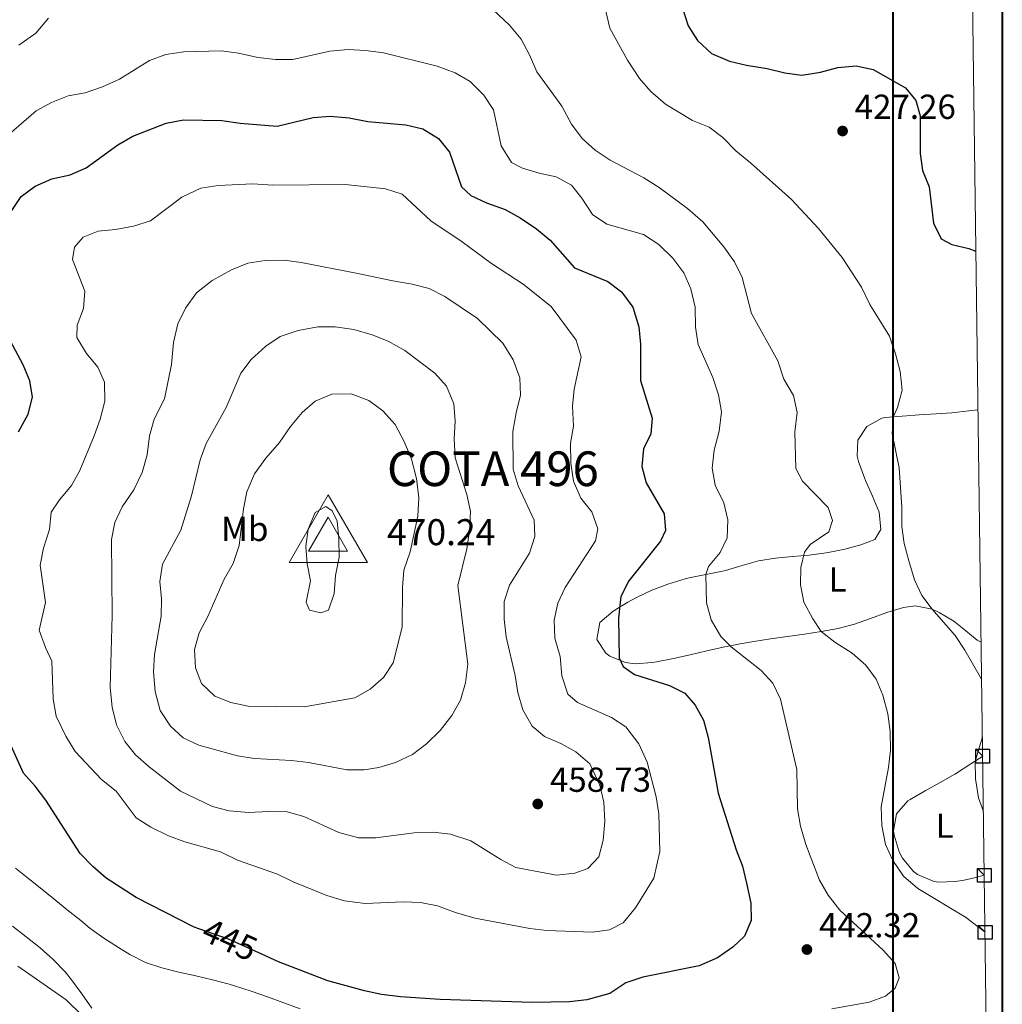
# Model space of a CAD drawing. Units: metres. Extents: x 587359 to 594274, y 4696594 to 4701309.
# Drawn here: x 593990 to 594273, y 4697021 to 4697305 of the extents above; entities that cross this region are included whole.
import ezdxf
from ezdxf.enums import TextEntityAlignment as Align

# ---------------------------------------------------------------- set-up
doc = ezdxf.new("R2010")
doc.units = ezdxf.units.M
doc.header["$MEASUREMENT"] = 0
doc.linetypes.add('DGN Style 5', pattern=[60.64205, 25.98945, -34.6526])
for name, color, linetype, lineweight in [('Nivel 22', 7, 'Continuous', 0), ('Nivel 36', 7, 'Continuous', 0), ('Nivel 37', 7, 'Continuous', 0), ('Nivel 4', 7, 'Continuous', 0), ('Nivel 40', 7, 'Continuous', 0), ('Nivel 41', 7, 'Continuous', 0), ('Nivel 5', 7, 'Continuous', 0), ('Nivel 61', 7, 'Continuous', 0), ('Nivel 62', 7, 'Continuous', 0), ('Nivel 7', 7, 'Continuous', 0), ('Nivel 8', 7, 'Continuous', 0)]:
    doc.layers.add(name, color=color, linetype=linetype, lineweight=lineweight)
doc.styles.add('Style-Arial', font='txt')
doc.styles.add('Style-Arial Narrow', font='txt')
doc.styles.add('Style-Helvetica-Narrow-Oblique', font='txt')

# ---------------------------------------------------------------- blocks, each defined once
blk = doc.blocks.new('5PATER')
at = {"layer": 'Nivel 7', "linetype": 'Continuous', "lineweight": 0}
h = blk.add_hatch(color=51, dxfattribs=at)
edge = h.paths.add_edge_path()
edge.add_ellipse((0, 0), major_axis=(-11, -11.1), ratio=0.999422, start_angle=0, end_angle=360)
blk = doc.blocks.new('5VROI')
at = {"layer": 'Nivel 8', "color": 7, "linetype": 'Continuous', "lineweight": 0}
for points in [[(111.2, -65), (-113.8, -65), (-1.9, 130)], [(-1.9, 65), (54.3, -32.5), (-58.2, -32.5)]]:
    blk.add_3dface(points, dxfattribs=at)

msp = doc.modelspace()

# ---------------------------------------------------------------- linework, layer by layer
at = {"layer": 'Nivel 22', "color": 30, "linetype": 'DGN Style 5', "lineweight": 30, "elevation": 445, "flags": 128}
msp.add_lwpolyline([(594059.9, 4697035.82), (594050.3, 4697040.2), (594042.07, 4697043.03)], dxfattribs=at)
at = {"layer": 'Nivel 36', "color": 92, "linetype": 'Continuous', "lineweight": 0}
for points in [[(594267.23, 4697125.77, 428.86), (594266.11, 4697126.31, 428.95), (594262.25, 4697129.49, 429.28), (594259.36, 4697131.79, 429.51), (594255.1, 4697134.37, 429.87), (594253.14, 4697135.26, 430.08), (594248.27, 4697136.21, 430.73), (594244.83, 4697135.75, 431.25), (594240.05, 4697134.29, 431.94), (594235.38, 4697132.6, 432.61), (594230.71, 4697130.98, 433.3), (594225.98, 4697129.75, 434.05), (594221.14, 4697128.88, 434.87), (594216.28, 4697128.13, 435.75), (594211.4, 4697127.43, 436.65), (594206.53, 4697126.73, 437.57), (594201.67, 4697125.99, 438.47), (594197.74, 4697125.3, 439.19), (594192.92, 4697124.33, 440.08), (594188.13, 4697123.26, 440.99), (594183.34, 4697122.16, 441.89), (594178.53, 4697121.08, 442.73), (594173.67, 4697120.11, 443.48), (594172.44, 4697119.89, 443.65), (594167.49, 4697119.57, 444.24), (594164.71, 4697119.87, 444.58), (594160.19, 4697121.71, 445.28), (594159.06, 4697122.58, 445.46), (594156.41, 4697126.56, 446.07), (594157.36, 4697131.46, 445.79), (594161.15, 4697134.69, 445.34), (594165.4, 4697137.3, 444.56), (594167.85, 4697138.66, 444.08), (594172.27, 4697140.81, 443.22), (594176.88, 4697142.54, 442.36), (594181.9, 4697144.04, 441.44), (594183.03, 4697144.33, 441.24), (594187.83, 4697145.33, 440.24), (594192.64, 4697146.25, 439.21), (594193.59, 4697146.46, 439.02), (594198.33, 4697147.88, 438.27), (594203.08, 4697149.23, 437.51), (594207.93, 4697149.98, 436.54), (594212.81, 4697150.45, 435.52), (594217.7, 4697150.87, 434.51), (594222.56, 4697151.5, 433.53), (594223.11, 4697151.59, 433.42), (594227.92, 4697152.56, 432.5), (594232.57, 4697153.82, 431.69), (594236.57, 4697155.42, 431.25), (594238.33, 4697158.27, 431.08), (594237.86, 4697163.24, 430.87), (594235.89, 4697167.84, 431.03), (594233.89, 4697172.42, 431.33), (594233.59, 4697173.17, 431.37), (594231.92, 4697177.89, 431.56), (594231.46, 4697179.42, 431.61), (594231.7, 4697183.97, 431.45), (594234.29, 4697187.97, 431.08), (594238.63, 4697190.37, 430.45), (594239.52, 4697190.52, 430.32), (594244.43, 4697190.97, 429.52), (594249.36, 4697191.36, 428.75), (594254.31, 4697191.62, 428.11), (594258.75, 4697191.88, 427.58), (594263.68, 4697192.42, 427.03), (594266.32, 4697192.8, 426.71)], [(594268.14, 4697058.57, 432), (594265.28, 4697057.87, 432.35), (594262.33, 4697057.2, 432.71), (594259.76, 4697056.74, 433.02), (594254.82, 4697056.63, 433.74), (594253.44, 4697056.83, 433.9), (594248.89, 4697058.77, 434.24), (594247.7, 4697059.7, 434.31), (594244.52, 4697063.54, 434.53), (594243.57, 4697065.35, 434.59), (594242.12, 4697070.13, 434.55), (594241.97, 4697071.4, 434.51), (594242.82, 4697076.28, 434.25), (594246.13, 4697080.01, 433.64), (594246.79, 4697080.44, 433.52), (594251.07, 4697082.93, 432.67), (594255.38, 4697085.3, 431.77), (594259.63, 4697087.77, 430.95), (594260.09, 4697088.05, 430.87), (594264.27, 4697090.69, 430.15), (594267.67, 4697092.94, 429.58)], [(593988.85, 4697060.64, 441.24), (593992.77, 4697057.55, 441.49), (593996.05, 4697054.95, 441.6), (593999.94, 4697051.82, 441.63), (594003.81, 4697048.65, 441.67), (594007.68, 4697045.49, 441.7)], [(594007.68, 4697045.49, 441.7), (594010.35, 4697043.36, 441.72), (594014.4, 4697040.43, 441.75), (594018.6, 4697037.73, 441.79), (594021.89, 4697035.71, 441.81), (594026.32, 4697033.39, 441.82), (594031.1, 4697031.88, 441.85), (594035.95, 4697030.65, 441.89), (594040.83, 4697029.56, 441.96), (594045.71, 4697028.45, 442.03), (594050.53, 4697027.16, 442.13), (594052.04, 4697026.69, 442.16), (594056.78, 4697025.13, 442.33), (594061.52, 4697023.53, 442.5), (594066.22, 4697021.83, 442.59), (594070.9, 4697020.08, 442.67)], [(594010.94, 4697020.31, 440.95), (594008.04, 4697024.38, 441.03), (594005.08, 4697028.41, 441.1), (594003.25, 4697030.72, 441.14), (593999.79, 4697034.34, 441.16), (593996.02, 4697037.61, 441.07), (593991.98, 4697040.82, 440.9), (593988.05, 4697043.91, 440.73)]]:
    msp.add_polyline3d(points, dxfattribs=at)
at = {"layer": 'Nivel 4', "color": 30, "linetype": 'Continuous', "lineweight": 30, "flags": 128}
for points, elevation in [([(594181.04, 4697308.83), (594182.75, 4697303.42), (594185.46, 4697299.22), (594189.55, 4697295.48), (594194.74, 4697293.24), (594199.61, 4697292.09), (594205.58, 4697291.19), (594210.6, 4697289.87), (594215.57, 4697289.26), (594220.93, 4697290.11), (594225.96, 4697291.44), (594231.22, 4697291.94), (594236.11, 4697290.89), (594245.4, 4697285.55), (594248.37, 4697281.94), (594249.62, 4697277.53), (594249.65, 4697266.69), (594250.36, 4697261.74), (594252.27, 4697257), (594253.52, 4697246.54), (594255.72, 4697242.05), (594258.83, 4697240.39), (594263.71, 4697239.29), (594265.71, 4697238.52)], 425), ([(593987.81, 4697250.18), (593990.52, 4697254.27), (593994.56, 4697257.21), (593999.36, 4697259.32), (594004.66, 4697260.53), (594009.27, 4697262.48), (594018.36, 4697269.12), (594022.67, 4697271.69), (594032.31, 4697275.38), (594037.34, 4697276.37), (594048.4, 4697276.14), (594053.64, 4697275.42), (594064.36, 4697274.57), (594074.66, 4697277.03), (594079.64, 4697277.46), (594085.1, 4697276.94), (594090.47, 4697275.91), (594101.37, 4697274.94), (594106.26, 4697273.74), (594110.83, 4697270.96), (594113.97, 4697267.06), (594117.44, 4697257.02), (594120.15, 4697254.58), (594124.68, 4697252.47), (594130.01, 4697250.49), (594134.4, 4697248.1), (594139.02, 4697244.97), (594143.01, 4697241.63), (594149.98, 4697233.73), (594159.64, 4697229.76), (594163.61, 4697226.74), (594166.82, 4697222.33), (594168.54, 4697216.7), (594169.03, 4697211.73), (594169.06, 4697201.2), (594172.36, 4697190.31), (594172.04, 4697185.83), (594169.9, 4697181.48), (594169.39, 4697176.4), (594170.69, 4697171.74), (594175.85, 4697162.74), (594176.26, 4697157.95), (594174.82, 4697154.86), (594165.72, 4697143.42), (594163.4, 4697138.97), (594162.75, 4697132.73), (594162.88, 4697121.25), (594164.05, 4697118.78), (594167.32, 4697116.42), (594177.37, 4697113.26), (594181.86, 4697111.08), (594184.76, 4697107.63), (594187.21, 4697103.27), (594188.52, 4697098.29), (594191.39, 4697082.26), (594196.64, 4697065.91), (594198.43, 4697061.24), (594199.63, 4697056.29), (594200.83, 4697050.56), (594200.96, 4697045.56), (594199.03, 4697041.06), (594195.66, 4697037.86), (594191.25, 4697034.8), (594185.97, 4697032.48), (594169.72, 4697029.2)], 445), ([(593989.73, 4697186.45), (593992.51, 4697191.54), (593993.79, 4697196.4), (593993.06, 4697201.14), (593991.1, 4697205.74), (593985.95, 4697215.47)], 445), ([(594042.07, 4697043.03), (594040.4, 4697043.6), (594023.65, 4697052.16), (594015.06, 4697057.74), (594011.14, 4697061.1), (594007.5, 4697064.83), (593997.6, 4697080.2), (593994.54, 4697084.26), (593991.21, 4697087.98), (593986.22, 4697099.05)], 445), ([(594169.72, 4697029.2), (594164.83, 4697027.58), (594160.25, 4697024.52), (594153.54, 4697022.7), (594148.58, 4697022.09), (594137.81, 4697021.85), (594111.28, 4697022.77), (594099.83, 4697023.54), (594094.38, 4697024.24), (594089.49, 4697025.28), (594078.96, 4697028.19), (594064.68, 4697033.64), (594059.9, 4697035.82)], 445)]:
    msp.add_lwpolyline(points, dxfattribs=dict(at, elevation=elevation))
at = {"layer": 'Nivel 5', "color": 30, "linetype": 'Continuous', "lineweight": 0, "flags": 128}
for points, elevation in [([(594123.37, 4697311.19), (594131.26, 4697303.67), (594134.64, 4697299.62), (594137.06, 4697295.07), (594139.16, 4697290.24), (594146.38, 4697280.27), (594149.15, 4697275.15), (594152.24, 4697270.98), (594155.98, 4697267.65), (594160.32, 4697264.71), (594170.02, 4697259.62), (594174.42, 4697256.84), (594182.58, 4697250.82), (594187, 4697247), (594193.1, 4697239.78), (594196.16, 4697235.4), (594198.39, 4697230.93), (594201.06, 4697220.54), (594208.64, 4697206.87)], 435), ([(594159.05, 4697307.64), (594160.24, 4697302.78), (594165.34, 4697293.56), (594168.75, 4697288.32), (594172, 4697284.52), (594176.28, 4697280.86), (594184, 4697276.19), (594188.79, 4697274.26), (594192.79, 4697271.26), (594196.49, 4697267.42), (594200.78, 4697264.01), (594212.54, 4697253.41), (594220.34, 4697245.07), (594227.22, 4697236.65), (594232.7, 4697228.16), (594235.17, 4697223.15), (594240.8, 4697214.04), (594242.58, 4697208.87), (594243.89, 4697203.85), (594244.46, 4697198.46), (594243.08, 4697193.39), (594241.94, 4697190.84), (594241.58, 4697185.92), (594243.6, 4697176.02), (594244.38, 4697164.74), (594244.37, 4697159.14), (594245.07, 4697154.19), (594246.35, 4697149.2), (594248.03, 4697143.74), (594250.11, 4697139.19), (594253.14, 4697135.26), (594259.72, 4697127.7), (594262.55, 4697123.49), (594267.37, 4697115.12)], 430), ([(593989.9, 4697297.85), (593994.78, 4697301.3), (593998.41, 4697305.64)], 435), ([(593986.98, 4697272.11), (593994.85, 4697278.97), (593999.24, 4697281.35), (594004.07, 4697283.32), (594009.01, 4697284.12), (594013.98, 4697285.84), (594018.89, 4697288.11), (594027.5, 4697293.46), (594032.2, 4697295.16), (594037.37, 4697295.92), (594048.27, 4697296.3), (594053.22, 4697295.62), (594058.74, 4697294.31), (594063.79, 4697293.72), (594068.79, 4697293.8), (594079.54, 4697296.18), (594084.76, 4697296.68), (594089.75, 4697296.38), (594094.93, 4697295.66), (594110.47, 4697291.79), (594115.66, 4697289.95), (594119.94, 4697287.38), (594123.88, 4697283.46), (594126.64, 4697279.28), (594128.9, 4697268.88), (594131.89, 4697264.1), (594135.02, 4697262.39), (594139.81, 4697260.95), (594144.74, 4697259.91), (594149.14, 4697257.53), (594152.18, 4697253.76), (594155.24, 4697249.1), (594159.37, 4697246.26), (594169.93, 4697243.32), (594174.3, 4697240.42), (594178.32, 4697236.51), (594181.54, 4697232.22), (594183.59, 4697227.66), (594184.8, 4697222.38), (594184.92, 4697216.57), (594185.64, 4697211.62), (594189.94, 4697202.04), (594191.48, 4697197.11), (594192.37, 4697192.18), (594191.75, 4697186.64), (594190.24, 4697181.17), (594189.73, 4697175.97), (594190.56, 4697171.04), (594193.06, 4697165.96)], 440), ([(594142.08, 4697042.68), (594137.1, 4697043.22), (594121.26, 4697046.19), (594115.68, 4697047.84), (594110.56, 4697049.8), (594105.66, 4697050.75), (594100.63, 4697050.92), (594089.68, 4697050.43), (594083.71, 4697051.24), (594078.64, 4697052.76), (594068.9, 4697056.65), (594064.45, 4697058.94), (594052.92, 4697062.93), (594048, 4697065.34), (594037.67, 4697068.17), (594032.98, 4697069.9), (594027.89, 4697072.46), (594023.65, 4697075.12), (594017.87, 4697082.83), (594013.7, 4697086.18), (594006.14, 4697094.26), (594003.44, 4697098.68), (594000.59, 4697104.47), (593999.79, 4697109.41), (593999.34, 4697120.28), (593997.5, 4697124.24), (593995.67, 4697129.24), (593997.53, 4697137.18), (593996.01, 4697147.98), (593996.95, 4697152.88), (593998.73, 4697158.22), (593999.18, 4697163.21), (594001.55, 4697166.85), (594005.02, 4697170.9), (594007.42, 4697175.29), (594011.57, 4697185.24), (594013.33, 4697190.11), (594014.69, 4697195.25), (594014.59, 4697200.77), (594012.62, 4697205.04), (594009.32, 4697209.01), (594006.54, 4697213.63), (594006.64, 4697217.14), (594008.48, 4697221.93), (594008.92, 4697226.93), (594005.37, 4697236.05), (594005.9, 4697239.61), (594008.43, 4697242.51), (594012.71, 4697244.24), (594017.69, 4697244.7), (594022.88, 4697245.69), (594027.76, 4697247.26), (594036.82, 4697254.03), (594042.33, 4697256.67), (594047.32, 4697257.4), (594057.3, 4697257.93), (594063.06, 4697257.57), (594083.97, 4697257.7), (594095.51, 4697256.51), (594100.3, 4697254.9), (594108.58, 4697247.2), (594117.63, 4697241.2), (594126.12, 4697234.95), (594135.25, 4697228.99), (594143.26, 4697222.52), (594150.53, 4697212.84), (594151.96, 4697208.04), (594149.94, 4697198.76), (594149.45, 4697193.79), (594149.78, 4697188.09), (594148.88, 4697183.16), (594149, 4697177.4), (594149.7, 4697172.17), (594151.89, 4697167.26), (594154.98, 4697163.33), (594156.76, 4697158.44), (594156.06, 4697154.97), (594147.36, 4697141.55), (594145.19, 4697137.05), (594144.13, 4697132.15), (594144.38, 4697126.95), (594145.87, 4697121.63), (594146.38, 4697116.04), (594148.08, 4697110.83), (594150.87, 4697108.38), (594160.66, 4697104.09), (594164.83, 4697101.35), (594168.53, 4697096.46), (594170.96, 4697091.22), (594173.6, 4697081.2), (594174.34, 4697076.26), (594174.57, 4697065.47), (594172.86, 4697057.74), (594167.6, 4697049.14), (594164.03, 4697044.85), (594160.12, 4697042.89), (594155.17, 4697042.19), (594142.08, 4697042.68)], 450), ([(594128.81, 4697063.14), (594120.14, 4697068.51), (594114.3, 4697070.45), (594109.32, 4697070.99), (594103.85, 4697070.8), (594092.76, 4697069.37), (594087.76, 4697069.35), (594082.09, 4697070.91), (594071.98, 4697075.48), (594067.17, 4697076.84), (594061.88, 4697076.99), (594056.09, 4697076.64), (594050.48, 4697077.18), (594045.64, 4697078.43), (594036.42, 4697082.83), (594027.41, 4697089.86), (594023.52, 4697093.29), (594020.37, 4697097.17), (594018.02, 4697101.97), (594016.75, 4697107.02), (594016.2, 4697112.69), (594016.78, 4697133.45), (594016.58, 4697155.36), (594017.5, 4697160.28), (594019.62, 4697164.82), (594023.01, 4697169.74), (594025.42, 4697174.66), (594026.82, 4697179.8), (594027.48, 4697185.29), (594028.88, 4697190.09), (594031.8, 4697195.88), (594033.88, 4697205.86), (594034.44, 4697212.13), (594035.67, 4697217.59), (594037.87, 4697222.08), (594041.06, 4697226.44), (594045.6, 4697230.04), (594051.18, 4697233.14), (594055.9, 4697235), (594060.83, 4697235.83), (594066.32, 4697235.87), (594071.28, 4697235.22), (594087.13, 4697232.18), (594097.61, 4697229.92), (594103.26, 4697229.01), (594108.1, 4697227.76), (594112.62, 4697225.47), (594122.06, 4697219.04), (594129.37, 4697211.96), (594132.35, 4697207.14), (594134.3, 4697201.94), (594134.47, 4697196.94), (594133.2, 4697191.86), (594132.29, 4697186.52), (594132.32, 4697175.64), (594133.76, 4697170.86), (594138.39, 4697160.93), (594138.59, 4697156.22), (594137.09, 4697151.45), (594131.32, 4697142.23), (594129.72, 4697137.49), (594129.71, 4697132.4), (594130.36, 4697127.33), (594132.88, 4697116.19), (594133.65, 4697111.25), (594135.15, 4697106.24), (594137.78, 4697101.54), (594141.38, 4697098.62), (594146.09, 4697096.61), (594150.43, 4697094.14), (594154.45, 4697090.72), (594157.34, 4697084.53), (594158.43, 4697079.65), (594158.74, 4697074.12), (594158.32, 4697068.68), (594157.01, 4697063.86), (594153.84, 4697060.5), (594150.11, 4697059.18), (594144.85, 4697058.6), (594133.08, 4697060.84), (594128.81, 4697063.14)], 455), ([(594089.38, 4697088.93), (594084.38, 4697088.95), (594073.39, 4697091.06), (594068.42, 4697091.62), (594057.78, 4697092.22), (594052.84, 4697093), (594041.76, 4697096.08), (594037.21, 4697098.16), (594033.58, 4697101.6), (594030.58, 4697106.11), (594029.19, 4697111.52), (594028.68, 4697117.23), (594029, 4697122.22), (594030.85, 4697133.26), (594031, 4697138.3), (594030.5, 4697143.29), (594031.22, 4697148.23), (594036.52, 4697158.06), (594039.65, 4697167.94), (594042.11, 4697178.35), (594043.84, 4697183.04), (594049.61, 4697193.39), (594053.82, 4697203.34), (594056.85, 4697207.3), (594061.05, 4697211.12), (594065.19, 4697213.92), (594070.36, 4697215.59), (594076.06, 4697216.71), (594081.06, 4697216.69), (594086.4, 4697215.89), (594091.73, 4697214.42), (594096.36, 4697212.56), (594101.12, 4697209.82), (594109.76, 4697203.31), (594113.13, 4697199.54), (594115.22, 4697194.46), (594115.59, 4697189.48), (594115.36, 4697184.44), (594115.62, 4697178.92), (594118.96, 4697168.35), (594120.03, 4697163.46), (594119.74, 4697157.9), (594119, 4697152.7), (594116.43, 4697142.09), (594119.32, 4697119.45), (594118.58, 4697114.08), (594117.14, 4697109.02), (594114.66, 4697104.67), (594111.27, 4697100.32), (594107.34, 4697096.43), (594103.35, 4697093.41), (594098.41, 4697091.07), (594093.58, 4697089.63), (594089.38, 4697088.93)], 460), ([(594208.64, 4697206.87), (594210.39, 4697201.58), (594213.14, 4697196.88), (594214.16, 4697191.97), (594213.57, 4697186.37), (594213.8, 4697175.86), (594215.76, 4697172.15), (594223.15, 4697164.59), (594224.43, 4697160.87), (594223.36, 4697157.62), (594217.91, 4697153.9), (594216.33, 4697151.72), (594215.24, 4697147.35), (594215.16, 4697142.35), (594216.09, 4697137.32), (594218.68, 4697132.47), (594221.14, 4697128.88), (594225.07, 4697125.79), (594230.04, 4697122.56), (594233.97, 4697119.13), (594236.98, 4697115.14), (594238.94, 4697110.46), (594240.35, 4697105.16), (594241.03, 4697100.02), (594241.06, 4697094.6), (594240.57, 4697089.62), (594238.46, 4697078.32), (594238.56, 4697072.88), (594239.7, 4697067.46), (594241.76, 4697062.83), (594244.82, 4697058.33), (594249, 4697054.78), (594262.72, 4697046.53), (594268.36, 4697042.14)], 435), ([(594072.09, 4697107.1), (594055.93, 4697107.37), (594050.96, 4697108.37), (594046.31, 4697110.18), (594042.48, 4697113.9), (594040.78, 4697118.38), (594040.53, 4697123.69), (594041.84, 4697128.51), (594044.34, 4697133.2), (594049.02, 4697143.95), (594051.64, 4697148.47), (594053.32, 4697153.61), (594054.61, 4697164.19), (594055.54, 4697169.1), (594057.8, 4697174.28), (594061.04, 4697178.87), (594064.98, 4697183.32), (594068.12, 4697187.92), (594071.51, 4697191.94), (594075.23, 4697195.27), (594080.03, 4697197.3), (594085.64, 4697197.38), (594090.78, 4697195.47), (594094.8, 4697192.5), (594098.33, 4697188.52), (594100.9, 4697183.63), (594103, 4697178.5), (594104.46, 4697172.96), (594105.15, 4697167.34), (594104.85, 4697162.1), (594102.61, 4697151.78), (594100.82, 4697146.54), (594100.43, 4697141.56), (594100.36, 4697130.06), (594097.72, 4697119.78), (594094.99, 4697115.6), (594091.17, 4697112.18), (594086.7, 4697109.7), (594072.09, 4697107.1)], 465), ([(594073.93, 4697143.44), (594072.95, 4697148.34), (594072.62, 4697153.36), (594073.25, 4697158.32), (594075.29, 4697163.2), (594078.33, 4697164.91), (594080.2, 4697163.65), (594081.59, 4697160.62), (594082.08, 4697155.64), (594082.18, 4697150.31), (594081.11, 4697144.98), (594080.76, 4697139.81), (594079.12, 4697134.99), (594076.95, 4697134.26), (594073.64, 4697135.05), (594072.71, 4697137.29), (594073.93, 4697143.44)], 470), ([(594193.06, 4697165.96), (594194.17, 4697161.08), (594194, 4697155.82), (594191.99, 4697151.64), (594188.65, 4697147.62), (594187.83, 4697145.33), (594188.06, 4697137.08), (594189.38, 4697132.26), (594192.23, 4697127.4), (594195.17, 4697124.41), (594203.84, 4697117.64), (594207.18, 4697113.93), (594209.36, 4697109.3), (594214.1, 4697089.06), (594214.32, 4697077.71), (594215.12, 4697072.77), (594216.72, 4697067.48), (594220.61, 4697057.16), (594223.18, 4697052.86), (594226.47, 4697048.52), (594239.11, 4697036.91), (594242.42, 4697033.17), (594243.6, 4697029.01), (594242.49, 4697026.05), (594239.67, 4697023.74), (594234.99, 4697021.98), (594224.15, 4697020.04)], 440), ([(594267.6, 4697098.47), (594265.54, 4697091.4), (594265.6, 4697086.4), (594266.5, 4697080.86), (594267.89, 4697076.99)], 430), ([(594022.01, 4697004.46), (594003.47, 4697022.67), (593989.6, 4697032.39)], 440)]:
    msp.add_lwpolyline(points, dxfattribs=dict(at, elevation=elevation))
at = {"layer": 'Nivel 61', "color": 7, "linetype": 'Continuous', "lineweight": 0, "flags": 128}
msp.add_lwpolyline([(587416.81, 4696593.64), (587387.9, 4698906.79), (587358.97, 4701219.97), (590784.87, 4701263.76), (594210.79, 4701309.25), (594242, 4698996.06), (594273.2, 4696682.87), (590845.02, 4696637.42)], close=True, dxfattribs=at)
at = {"layer": 'Nivel 62', "color": 131, "linetype": 'Continuous', "lineweight": 30, "flags": 128}
for points, elevation in [([(594267.67, 4697092.94), (594265.67, 4697094.94), (594269.67, 4697094.94), (594269.67, 4697090.94), (594265.67, 4697090.94), (594265.67, 4697094.94)], 429.58), ([(594268.14, 4697058.57), (594266.14, 4697060.57), (594270.14, 4697060.57), (594270.14, 4697056.57), (594266.14, 4697056.57), (594266.14, 4697060.57)], 432), ([(594268.36, 4697042.14), (594266.36, 4697044.14), (594270.36, 4697044.14), (594270.36, 4697040.14), (594266.36, 4697040.14), (594266.36, 4697044.14)], 435)]:
    msp.add_lwpolyline(points, dxfattribs=dict(at, elevation=elevation))
at = {"layer": 'Nivel 62', "color": 8, "linetype": 'Continuous', "lineweight": 40}
msp.add_3dface([(594241.87, 4696682.77), (594241.9, 4698996.16), (594273.33, 4698996.16), (594273.3, 4696682.77)], dxfattribs=at)

# ---------------------------------------------------------------- block references
at = {"layer": 'Nivel 7', "color": 51, "linetype": 'Continuous', "lineweight": 0, "xscale": 0.1000009313241567, "yscale": 0.1000009313241567, "zscale": 0.1000009313241567}
for p in [(594227.29, 4697273.13, 427.26), (594139.43, 4697079.13, 458.72), (594217.01, 4697037.17, 442.32)]:
    msp.add_blockref('5PATER', p, dxfattribs=at)
at = {"layer": 'Nivel 8', "color": 7, "linetype": 'Continuous', "lineweight": 0, "xscale": 0.1000009313241567, "yscale": 0.1000009313241567, "zscale": 0.1000009313241567}
msp.add_blockref('5VROI', (594079.2, 4697155.27, 470.24), dxfattribs=at)

# ---------------------------------------------------------------- texts
at = {"layer": 'Nivel 37', "color": 92, "linetype": 'Continuous', "lineweight": 0, "style": 'Style-Arial Narrow'}
for s, p in [('Mb', (594054.99, 4697158.41, 465.28)), ('L', (594225.83, 4697143.82, 433.4)), ('L', (594256.73, 4697072.88, 432.08))]:
    msp.add_text(s, height=7, dxfattribs=at).set_placement(p, align=Align.MIDDLE_CENTER)
at = {"layer": 'Nivel 40', "color": 7, "linetype": 'Continuous', "lineweight": 0, "style": 'Style-Arial'}
for s, height, p in [('COTA 496', 10, (594095.97, 4697170.77, 470.24)), ('470.24', 7.5, (594095.97, 4697153.74, 470.24))]:
    msp.add_text(s, height=height, dxfattribs=at).set_placement(p)
at = {"layer": 'Nivel 41', "color": 7, "linetype": 'Continuous', "lineweight": 0, "style": 'Style-Arial'}
for s, p in [('427.26', (594230.79, 4697276.63, 427.26)), ('458.73', (594142.93, 4697082.63, 458.72)), ('442.32', (594220.51, 4697040.67, 442.32))]:
    msp.add_text(s, height=7, dxfattribs=at).set_placement(p)
at = {"layer": 'Nivel 41', "color": 7, "linetype": 'Continuous', "lineweight": 0, "style": 'Style-Helvetica-Narrow-Oblique'}
msp.add_text('445', height=7, rotation=335.5033, dxfattribs=at).set_placement((594050.68, 4697040.03, 445), align=Align.MIDDLE_CENTER)

doc.saveas('drawing.dxf')
